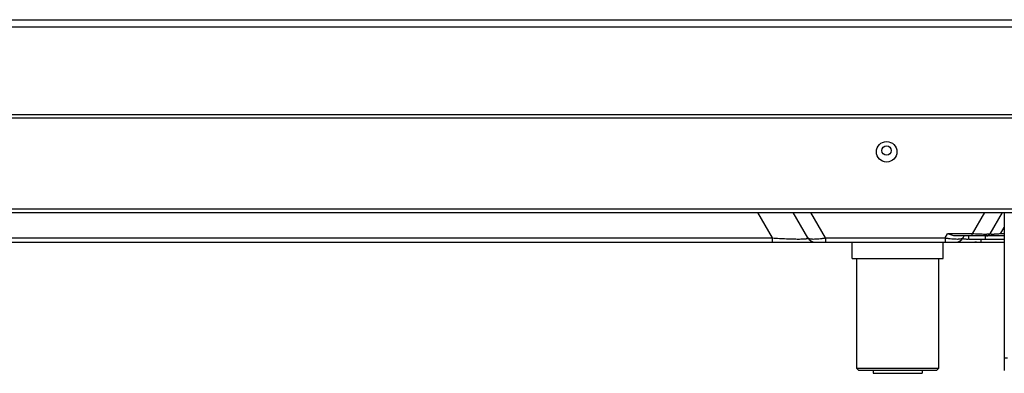
# Model space of a CAD drawing. Units: millimetres. Extents: x 0 to 7000, y 0 to 3600.
# Drawn here: x 1952 to 2193, y 1257 to 1344 of the extents above; entities that cross this region are included whole.
import ezdxf

# ---------------------------------------------------------------- set-up
doc = ezdxf.new("R2010")
doc.units = ezdxf.units.MM
doc.header["$LTSCALE"] = 385
doc.layers.add('DEF_DRAFT_ENTITY', color=7, linetype='CONTINUOUS')

msp = doc.modelspace()

# ---------------------------------------------------------------- linework, layer by layer
at = {"layer": 'DEF_DRAFT_ENTITY', "color": 7, "linetype": 'CONTINUOUS'}
for p, q in [((1712.389, 1343.615), (3420.889, 1343.615)), ((1719.939, 1341.915), (3413.339, 1341.915)), ((1724.589, 1320.515), (3408.689, 1320.515)), ((1724.589, 1319.715), (3408.689, 1319.715)), ((3328.207, 1297.416), (1805.107, 1297.416)), ((1805.107, 1296.615), (3328.207, 1296.615)), ((2132.45, 1296.615), (2136.03, 1290.415)), ((2144.69, 1290.415), (2141.111, 1296.615)), ((2149.02, 1290.415), (2145.441, 1296.615)), ((2187.857, 1296.615), (2184.854, 1291.415)), ((2192.187, 1296.615), (2189.185, 1291.415)), ((2192.692, 1296.615), (2192.692, 1258.114)), ((2178.277, 1290.415), (2178.854, 1291.415)), ((2184.854, 1291.415), (2178.854, 1291.415)), ((2184.854, 1290.915), (2184.854, 1291.415)), ((2191.783, 1291.415), (2192.692, 1292.989)), ((2192.692, 1291.415), (2191.783, 1291.415)), ((1799.549, 1290.415), (2136.03, 1290.415)), ((1799.549, 1289.415), (2192.692, 1289.415)), ((2136.03, 1290.415), (2136.03, 1289.415)), ((2149.02, 1290.415), (2149.02, 1289.415)), ((2149.02, 1290.415), (2178.277, 1290.415)), ((2155.499, 1285.415), (2155.499, 1289.415)), ((2177.799, 1285.415), (2177.799, 1289.415)), ((2178.277, 1290.415), (2178.277, 1289.415)), ((2192.691, 1290.915), (2180.858, 1290.915)), ((2182.607, 1290.415), (2182.896, 1290.915)), ((2183.991, 1290.115), (2183.991, 1290.915)), ((2183.991, 1290.115), (2192.691, 1290.115)), ((2186.937, 1290.115), (2186.937, 1289.415)), ((2187.991, 1290.915), (2187.991, 1290.115)), ((2155.499, 1285.415), (2177.799, 1285.415)), ((2156.649, 1258.615), (2156.649, 1285.415)), ((2176.649, 1285.415), (2176.649, 1258.615)), ((2193.491, 1261.113), (2192.665, 1261.113)), ((2157.149, 1258.115), (2156.649, 1258.615)), ((2176.649, 1258.615), (2156.649, 1258.615)), ((2176.149, 1258.115), (2157.149, 1258.115)), ((2160.649, 1258.115), (2160.649, 1257.415)), ((2172.649, 1258.115), (2172.649, 1257.415)), ((2176.149, 1258.115), (2176.649, 1258.615)), ((2160.649, 1257.415), (2172.649, 1257.415))]:
    msp.add_line(p, q, dxfattribs=at)
for centre, radius in [((2163.957, 1311.416), 2.5), ((2163.943, 1311.715), 1.15)]:
    msp.add_circle(centre, radius, dxfattribs=at)
for centre, radius, start, end in [((2188.319, 1291.915), 1, 270, 330), ((2146.422, 1291.415), 2, 210, 270), ((2180.875, 1291.415), 2, 270, 330), ((2185.143, 1294.415), 5, 270, 278.57143)]:
    msp.add_arc(centre, radius, start, end, dxfattribs=at)
for points, knots in [([(2180.858, 1290.915), (2180.523, 1290.915), (2180.012, 1290.999), (2179.353, 1291.209), (2179.021, 1291.343), (2178.854, 1291.415)], [0, 0, 0, 0, 0.4838324, 0.7380691, 1, 1, 1, 1]), ([(2189.185, 1291.415), (2189.181, 1291.409), (2189.17, 1291.398), (2189.148, 1291.384), (2189.117, 1291.371), (2189.058, 1291.353), (2188.962, 1291.334), (2188.818, 1291.315), (2188.638, 1291.301), (2188.422, 1291.29), (2188.172, 1291.284), (2187.775, 1291.281), (2187.214, 1291.29), (2186.478, 1291.317), (2185.681, 1291.359), (2185.133, 1291.395), (2184.854, 1291.415)], [0, 0, 0, 0, 0.0045498, 0.0105169, 0.0181928, 0.0277342, 0.0527291, 0.0859122, 0.1273957, 0.1771063, 0.2347746, 0.2999533, 0.4502731, 0.621778, 0.8072909, 1, 1, 1, 1]), ([(2191.783, 1291.415), (2191.607, 1291.396), (2191.259, 1291.361), (2190.827, 1291.325), (2190.493, 1291.304), (2190.258, 1291.292), (2190.04, 1291.284), (2189.842, 1291.282), (2189.667, 1291.284), (2189.519, 1291.291), (2189.399, 1291.302), (2189.306, 1291.317), (2189.246, 1291.333), (2189.212, 1291.349), (2189.194, 1291.361), (2189.183, 1291.373), (2189.177, 1291.387), (2189.178, 1291.402), (2189.182, 1291.411), (2189.185, 1291.415)], [0, 0, 0, 0, 0.1989729, 0.3940114, 0.4874061, 0.5761816, 0.6587565, 0.7335703, 0.7992985, 0.855032, 0.9003693, 0.9354378, 0.9608727, 0.9703403, 0.9779419, 0.9840514, 0.9892513, 0.9943235, 1, 1, 1, 1]), ([(2136.03, 1290.415), (2136.61, 1290.376), (2137.476, 1290.323), (2138.623, 1290.262), (2139.46, 1290.223), (2140.268, 1290.192), (2141.035, 1290.168), (2141.749, 1290.154), (2142.4, 1290.149), (2142.976, 1290.153), (2143.471, 1290.166), (2143.83, 1290.185), (2144.073, 1290.206), (2144.223, 1290.222), (2144.351, 1290.241), (2144.458, 1290.26), (2144.544, 1290.282), (2144.611, 1290.305), (2144.654, 1290.326), (2144.677, 1290.345), (2144.689, 1290.358), (2144.697, 1290.372), (2144.7, 1290.392), (2144.695, 1290.406), (2144.69, 1290.415)], [0, 0, 0, 0, 0.1991812, 0.297428, 0.3935298, 0.4863111, 0.5744491, 0.6565431, 0.7312363, 0.7973586, 0.8540543, 0.9008551, 0.9205073, 0.9376893, 0.952444, 0.9648394, 0.9749643, 0.9829363, 0.9889325, 0.9912828, 0.9932773, 0.9950104, 0.9966136, 1, 1, 1, 1]), ([(2144.69, 1290.415), (2144.703, 1290.392), (2144.734, 1290.361), (2144.783, 1290.327), (2144.852, 1290.291), (2144.96, 1290.252), (2145.116, 1290.215), (2145.306, 1290.186), (2145.527, 1290.165), (2145.78, 1290.153), (2146.172, 1290.147), (2146.723, 1290.164), (2147.44, 1290.217), (2148.216, 1290.301), (2148.749, 1290.374), (2149.02, 1290.415)], [0, 0, 0, 0, 0.0179867, 0.0288121, 0.0411053, 0.0705352, 0.106894, 0.1503853, 0.200986, 0.2584927, 0.3225567, 0.468381, 0.6336752, 0.8127982, 1, 1, 1, 1]), ([(2178.277, 1290.415), (2178.549, 1290.374), (2179.081, 1290.301), (2179.857, 1290.217), (2180.575, 1290.164), (2181.125, 1290.147), (2181.518, 1290.153), (2181.77, 1290.165), (2181.992, 1290.186), (2182.181, 1290.215), (2182.337, 1290.252), (2182.446, 1290.291), (2182.514, 1290.327), (2182.564, 1290.361), (2182.594, 1290.392), (2182.607, 1290.415)], [0, 0, 0, 0, 0.1871751, 0.3662792, 0.5315713, 0.6774003, 0.7414697, 0.7989801, 0.8495877, 0.8930851, 0.9294493, 0.9588872, 0.9711829, 0.9820105, 1, 1, 1, 1]), ([(2182.607, 1290.415), (2182.602, 1290.405), (2182.593, 1290.386), (2182.59, 1290.354), (2182.6, 1290.323), (2182.624, 1290.295), (2182.66, 1290.27), (2182.708, 1290.247), (2182.771, 1290.226), (2182.847, 1290.207), (2182.939, 1290.191), (2183.091, 1290.171), (2183.319, 1290.155), (2183.636, 1290.148), (2183.866, 1290.151), (2183.99, 1290.155)], [0, 0, 0, 0, 0.0222161, 0.0419447, 0.0617064, 0.0844361, 0.1125109, 0.1475352, 0.1905658, 0.2423635, 0.3034568, 0.3742039, 0.5452553, 0.7549834, 1, 1, 1, 1])]:
    msp.add_open_spline(points, degree=3, knots=knots, dxfattribs=at)

doc.saveas('drawing.dxf')
